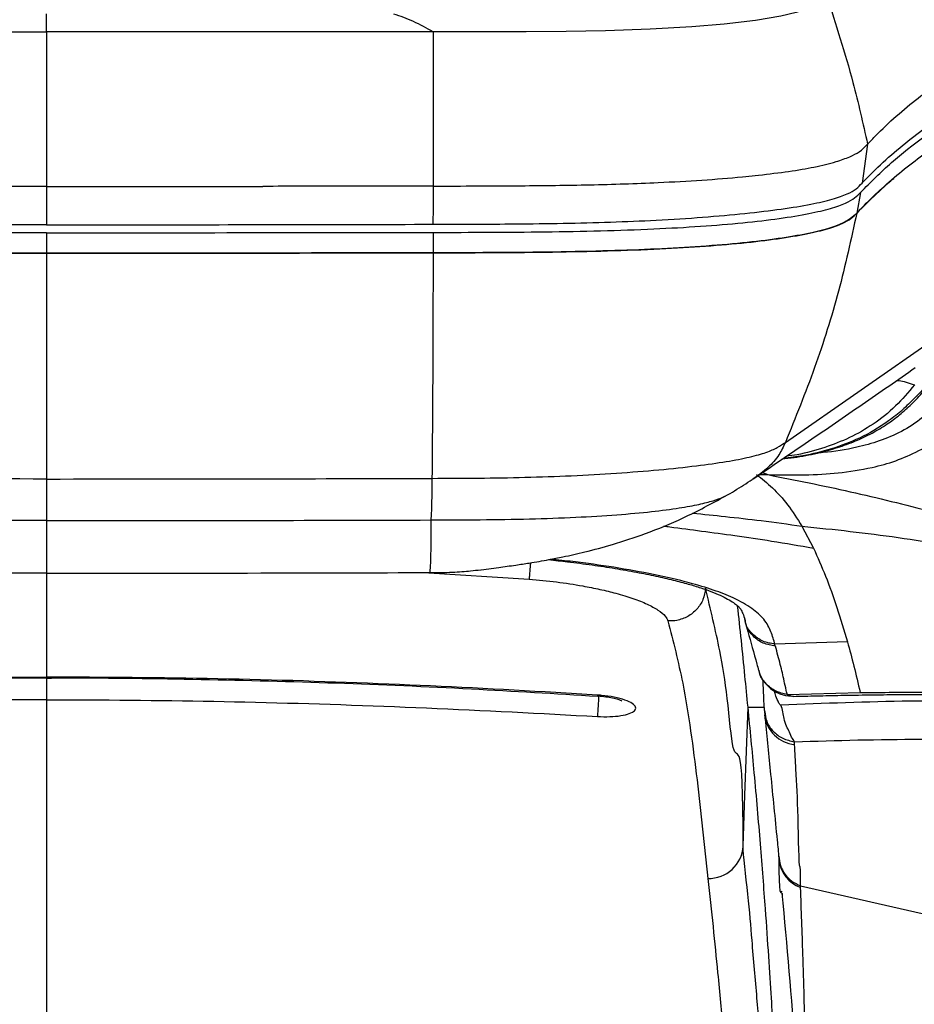
# Model space of a CAD drawing. Units: millimetres. Extents: x 0 to 297, y 0 to 210.
# Drawn here: x 43 to 49, y 56 to 63 of the extents above; entities that cross this region are included whole.
import ezdxf

# ---------------------------------------------------------------- set-up
doc = ezdxf.new("R2010")
doc.units = ezdxf.units.MM
doc.linetypes.add('SLD-Solid', pattern=[0])

msp = doc.modelspace()

# ---------------------------------------------------------------- linework, layer by layer
at = {"color": 7, "linetype": 'SLD-Solid', "lineweight": 25}
for p, q in [((48.99508, 61.91831), (48.95468, 61.63693)), ((48.99033, 61.91316), (48.99508, 61.91831)), ((48.097, 61.68336), (48.21208, 61.69509)), ((43.0963, 61.61372), (42.9025, 61.61373)), ((43.0963, 61.61372), (43.2901, 61.61373)), ((43.0963, 61.61372), (43.0963, 61.33888)), ((48.94454, 61.57188), (48.91718, 61.42315)), ((43.0963, 61.2817), (43.0963, 61.13502)), ((45.87229, 61.28403), (45.87265, 61.13753)), ((48.40417, 59.77596), (49.51018, 60.54423)), ((48.27416, 59.54404), (48.27817, 59.54395)), ((48.52272, 59.17437), (48.606, 59.01662)), ((48.606, 59.01662), (48.60625, 59.01609)), ((48.1119, 58.50618), (48.11509, 58.49292)), ((48.11506, 58.49523), (48.11263, 58.50634)), ((48.85022, 58.34209), (48.32881, 58.3264)), ((43.0963, 58.07729), (43.0963, 57.92709)), ((48.4167, 57.96517), (48.94117, 57.97801)), ((48.94131, 57.97801), (48.94117, 57.97801)), ((48.94357, 57.97805), (48.94131, 57.97801)), ((48.13579, 57.87346), (48.13572, 57.87414)), ((48.25208, 57.85496), (48.25533, 57.84003)), ((48.25324, 57.8396), (48.25534, 57.81753)), ((48.47038, 57.60452), (48.4691, 57.62537)), ((48.51275, 56.59041), (49.58914, 56.34604)), ((48.51318, 56.57879), (48.51275, 56.59038))]:
    msp.add_line(p, q, dxfattribs=at)
at = {"color": 8, "linetype": 'SLD-Solid', "lineweight": 25}
for p, q in [((48.23874, 59.55883), (48.27416, 59.54404)), ((48.2402, 59.55982), (48.27817, 59.54395)), ((48.2188, 59.54532), (48.27416, 59.54404)), ((45.80429, 58.84065), (46.5631, 58.79296)), ((43.0963, 58.09028), (43.0963, 58.08404)), ((48.13579, 57.87346), (48.2506, 57.8727))]:
    msp.add_line(p, q, dxfattribs=at)
at = {"color": 7, "linetype": 'SLD-Solid', "lineweight": 25, "flags": 128}
for points in [[(48.70072, 62.98625), (48.70072, 62.98625), (48.66757, 62.95326), (48.62374, 62.92082), (48.56496, 62.89185), (48.482, 62.86389), (48.37062, 62.8374), (48.1898, 62.80721), (47.96408, 62.78055), (47.73095, 62.76072), (47.43245, 62.74325), (47.11226, 62.73183), (46.82893, 62.72673), (46.54095, 62.72475), (46.25182, 62.7245), (45.87347, 62.72454)], [(45.87347, 61.61686), (45.8727, 61.4634), (45.8721, 61.34233)], [(48.10083, 56.87538), (48.11367, 57.24283), (48.13572, 57.87414)]]:
    msp.add_lwpolyline(points, dxfattribs=at)
at = {"color": 8, "linetype": 'SLD-Solid', "lineweight": 25, "flags": 128}
for points in [[(47.05352, 57.96064), (47.05328, 57.95525), (47.05329, 57.95508)], [(48.4597, 57.95285), (48.45474, 57.9514), (48.44659, 57.9523), (48.4167, 57.96517), (48.4167, 57.96517), (48.4167, 57.96517)]]:
    msp.add_lwpolyline(points, dxfattribs=at)
at = {"color": 7, "linetype": 'SLD-Solid', "lineweight": 25}
for centre, radius, start, end in [((48.45396, 58.20429), 0.25139, 194.34833, 267.919453), ((73.28728, 56.44194), 26.26852, 176.693018, 177.022139), ((47.85319, 56.89135), 0.24816, 268.630392, 356.309308), ((-2.05693, 51.66677), 50.67295, 2.966586, 5.515569)]:
    msp.add_arc(centre, radius, start, end, dxfattribs=at)
at = {"color": 8, "linetype": 'SLD-Solid', "lineweight": 25}
for centre, radius, start, end in [((48.49581, 57.84533), 0.24214, 186.567418, 263.971766), ((48.59554, 56.80237), 0.23827, 185.838718, 249.777938)]:
    msp.add_arc(centre, radius, start, end, dxfattribs=at)
at = {"color": 7, "linetype": 'SLD-Solid', "lineweight": 25}
for points, knots in [([(48.70072, 62.98625), (48.76703, 62.77898), (48.87968, 62.42692), (48.96145, 62.06653), (48.99508, 61.91831)], [0, 0, 0, 0, 0.5887235, 1, 1, 1, 1]), ([(43.0963, 62.72426), (43.0963, 62.74564), (43.0963, 62.7884), (43.0963, 62.83109), (43.0963, 62.84875), (43.0963, 62.85455)], [0, 0, 0, 0, 0.4017015, 0.8034224, 1, 1, 1, 1]), ([(45.87347, 62.72455), (45.82646, 62.75082), (45.73248, 62.80333), (45.638, 62.83612), (45.59078, 62.85251)], [0, 0, 0, 0, 0.50018825, 1, 1, 1, 1]), ([(40.31913, 62.72455), (40.78195, 62.72424), (41.70762, 62.72363), (42.6334, 62.72405), (43.0963, 62.72426)], [0, 0, 0, 0, 0.4999845, 1, 1, 1, 1]), ([(45.87347, 62.72455), (45.41065, 62.72424), (44.48498, 62.72363), (43.5592, 62.72405), (43.0963, 62.72426)], [0, 0, 0, 0, 0.4999845, 1, 1, 1, 1]), ([(43.0963, 62.72426), (43.0963, 62.62425), (43.0963, 62.38908), (43.0963, 62.01891), (43.0963, 61.74798), (43.0963, 61.61372)], [0, 0, 0, 0, 0.2718167, 0.6391396, 1, 1, 1, 1]), ([(45.87347, 62.72454), (45.87347, 62.50619), (45.87347, 62.13869), (45.87347, 61.7675), (45.87347, 61.61686)], [0, 0, 0, 0, 0.5941553, 1, 1, 1, 1]), ([(48.95468, 61.63693), (48.97947, 61.66305), (49.05384, 61.7414), (49.18534, 61.86018), (49.34715, 61.99085), (49.5185, 62.11574), (49.69692, 62.23459), (49.84255, 62.32693), (49.95071, 62.39463), (50.01322, 62.43223), (50.07566, 62.45573), (50.13566, 62.46081), (50.22641, 62.44309), (50.33652, 62.40619), (50.465, 62.35178), (50.64483, 62.26583), (50.93222, 62.11228), (51.32559, 61.88465), (51.62281, 61.70171), (51.77157, 61.61016)], [0, 0, 0, 0, 0.055739, 0.1672182, 0.2786967, 0.390175, 0.5146082, 0.6390416, 0.6920133, 0.7449873, 0.7713068, 0.7977681, 0.8155472, 0.8339409, 0.8501211, 0.8663272, 0.8995544, 0.9497297, 1, 1, 1, 1]), ([(48.99508, 61.91831), (49.01943, 61.94384), (49.14123, 62.07153), (49.37839, 62.27318), (49.59306, 62.42172), (49.70113, 62.4965)], [0, 0, 0, 0, 0.1104282, 0.5521607, 1, 1, 1, 1]), ([(48.94454, 61.57188), (49.01767, 61.64512), (49.16395, 61.7916), (49.42251, 61.99277), (49.65731, 62.151), (49.85401, 62.27825), (49.95368, 62.33672), (50.00351, 62.36595)], [0, 0, 0, 0, 0.2187364, 0.437527, 0.7187466, 0.859372, 1, 1, 1, 1]), ([(49.96847, 62.21593), (49.96843, 62.21591), (49.8858, 62.17459), (49.73326, 62.08026), (49.48609, 61.90566), (49.20008, 61.70126), (49.01148, 61.51586), (48.91718, 61.42315)], [0, 0, 0, 0, 0.0001002, 0.219236, 0.4383801, 0.7191541, 1, 1, 1, 1]), ([(48.7688, 61.79225), (48.80363, 61.80386), (48.87367, 61.8272), (48.94533, 61.86776), (48.97391, 61.89659), (48.99033, 61.91316)], [0, 0, 0, 0, 0.2961032, 0.5955592, 1, 1, 1, 1]), ([(48.21208, 61.69509), (48.28601, 61.70392), (48.43552, 61.72179), (48.62591, 61.7545), (48.71917, 61.77914), (48.7688, 61.79225)], [0, 0, 0, 0, 0.313953, 0.6348507, 1, 1, 1, 1]), ([(47.48966, 61.64233), (47.5964, 61.64771), (47.81245, 61.65859), (48.0014, 61.67504), (48.097, 61.68336)], [0, 0, 0, 0, 0.494079, 1, 1, 1, 1]), ([(42.9025, 61.61373), (42.69238, 61.61379), (42.23941, 61.61392), (41.78647, 61.6145), (41.54363, 61.61481)], [0, 0, 0, 0, 0.4638775, 1, 1, 1, 1]), ([(43.2901, 61.61373), (43.50022, 61.61379), (43.95319, 61.61392), (44.40613, 61.6145), (44.64897, 61.61481)], [0, 0, 0, 0, 0.46387636, 1, 1, 1, 1]), ([(45.87347, 61.61686), (45.66338, 61.61653), (45.25522, 61.61588), (44.84704, 61.61516), (44.64897, 61.61481)], [0, 0, 0, 0, 0.5147363, 1, 1, 1, 1]), ([(45.8721, 61.34233), (46.06931, 61.34288), (46.38166, 61.34377), (46.80788, 61.34918), (47.14802, 61.35769), (47.48735, 61.37166), (47.81472, 61.39243), (48.12, 61.4194), (48.38195, 61.45118), (48.5931, 61.48588), (48.74811, 61.52234), (48.85321, 61.55941), (48.91646, 61.59753), (48.94194, 61.62379), (48.95468, 61.63693)], [0, 0, 0, 0, 0.1305016, 0.2066914, 0.2829646, 0.3588805, 0.4408027, 0.522677, 0.6047587, 0.6868616, 0.7664265, 0.846081, 0.9229967, 1, 1, 1, 1]), ([(45.87347, 61.61686), (46.08364, 61.61732), (46.37689, 61.61797), (46.75236, 61.62147), (47.00083, 61.62586), (47.24869, 61.6323), (47.40912, 61.63898), (47.48966, 61.64233)], [0, 0, 0, 0, 0.3845044, 0.5364985, 0.6889915, 0.843854, 1, 1, 1, 1]), ([(48.91718, 61.42315), (48.98981, 61.49818), (49.07596, 61.58717), (49.16829, 61.66005), (49.18278, 61.67149)], [0, 0, 0, 0, 0.843117, 1, 1, 1, 1]), ([(45.87229, 61.28403), (46.00674, 61.2843), (46.27615, 61.28483), (46.67908, 61.28796), (47.07746, 61.29509), (47.4545, 61.30789), (47.79905, 61.32724), (48.10504, 61.35217), (48.36771, 61.38338), (48.5795, 61.41887), (48.73544, 61.45617), (48.84151, 61.49375), (48.90576, 61.53215), (48.93161, 61.55863), (48.94454, 61.57188)], [0, 0, 0, 0, 0.0892999, 0.178941, 0.2679919, 0.3564834, 0.4386299, 0.5207236, 0.6030479, 0.6853962, 0.7650514, 0.8447905, 0.9223505, 1, 1, 1, 1]), ([(48.91717, 61.42315), (48.90366, 61.40977), (48.87663, 61.38301), (48.81, 61.34459), (48.70434, 61.30673), (48.54462, 61.26954), (48.33145, 61.23428), (48.06681, 61.20404), (47.76532, 61.17974), (47.43714, 61.16187), (47.07829, 61.14917), (46.6909, 61.14177), (46.28236, 61.13838), (46.00923, 61.13782), (45.87265, 61.13753)], [0, 0, 0, 0, 0.079302, 0.1586204, 0.2375685, 0.3196749, 0.4017215, 0.4840156, 0.5663343, 0.6459734, 0.7256838, 0.8169069, 0.9084503, 1, 1, 1, 1]), ([(45.87265, 61.13753), (46.00719, 61.13783), (46.27678, 61.13842), (46.67989, 61.14178), (47.07818, 61.14922), (47.45351, 61.16231), (47.79487, 61.18184), (48.09666, 61.20676), (48.35518, 61.23796), (48.56276, 61.27319), (48.71466, 61.31005), (48.81687, 61.34705), (48.8792, 61.38458), (48.90451, 61.41029), (48.91717, 61.42315)], [0, 0, 0, 0, 0.0901866, 0.1807286, 0.2706736, 0.360042, 0.4421918, 0.5242854, 0.606629, 0.6889946, 0.768473, 0.8480381, 0.9239805, 1, 1, 1, 1]), ([(48.91718, 61.42315), (48.87614, 61.2356), (48.79406, 60.86047), (48.62087, 60.31009), (48.4764, 59.954), (48.40417, 59.77596)], [0, 0, 0, 0, 0.3333078, 0.6666612, 1, 1, 1, 1]), ([(43.0963, 61.33888), (42.88408, 61.33891), (41.95877, 61.33903), (41.03353, 61.34089), (40.32051, 61.34233)], [0, 0, 0, 0, 0.2293527, 1, 1, 1, 1]), ([(43.0963, 61.33888), (43.30852, 61.33891), (44.23384, 61.33903), (45.15907, 61.34089), (45.87209, 61.34233)], [0, 0, 0, 0, 0.2293528, 1, 1, 1, 1]), ([(43.0963, 61.2817), (42.63641, 61.2818), (41.71104, 61.28199), (40.78574, 61.28335), (40.32031, 61.28403)], [0, 0, 0, 0, 0.49698653, 1, 1, 1, 1]), ([(43.0963, 61.2817), (43.5562, 61.2818), (44.48156, 61.28199), (45.40686, 61.28335), (45.87229, 61.28403)], [0, 0, 0, 0, 0.4969868, 1, 1, 1, 1]), ([(40.31995, 61.13753), (40.78542, 61.1368), (41.71083, 61.13534), (42.63632, 61.13512), (43.0963, 61.13502)], [0, 0, 0, 0, 0.50298575, 1, 1, 1, 1]), ([(43.0963, 61.13502), (42.63635, 61.13512), (41.71086, 61.13534), (40.78545, 61.1368), (40.31995, 61.13753)], [0, 0, 0, 0, 0.4969847, 1, 1, 1, 1]), ([(45.87265, 61.13753), (45.40718, 61.1368), (44.48177, 61.13534), (43.55628, 61.13512), (43.0963, 61.13502)], [0, 0, 0, 0, 0.5029863, 1, 1, 1, 1]), ([(43.0963, 61.13502), (43.55626, 61.13512), (44.48175, 61.13534), (45.40716, 61.1368), (45.87265, 61.13753)], [0, 0, 0, 0, 0.4969842, 1, 1, 1, 1]), ([(43.0963, 61.13502), (43.0963, 60.86012), (43.0963, 60.31046), (43.0963, 59.77857), (43.0963, 59.5127)], [0, 0, 0, 0, 0.5001263, 1, 1, 1, 1]), ([(45.87265, 61.13753), (45.87228, 60.86296), (45.87155, 60.31373), (45.86698, 59.7829), (45.86469, 59.51745)], [0, 0, 0, 0, 0.499928, 1, 1, 1, 1]), ([(48.17276, 59.51411), (48.30653, 59.60456), (48.57558, 59.78648), (48.95652, 60.04835), (49.21057, 60.22485), (49.33761, 60.31311)], [0, 0, 0, 0, 0.33082888, 0.66539035, 1, 1, 1, 1]), ([(48.37925, 59.65665), (48.40838, 59.6598), (48.49328, 59.66897), (48.6266, 59.69572), (48.77402, 59.73495), (48.90542, 59.78278), (49.02489, 59.83923), (49.1306, 59.90265), (49.22515, 59.97167), (49.31303, 60.05006), (49.38339, 60.1252), (49.42322, 60.17598), (49.43734, 60.19398)], [0, 0, 0, 0, 0.07959972, 0.23207391, 0.36307687, 0.48085183, 0.58938738, 0.69122804, 0.77664979, 0.86272574, 0.95133838, 1, 1, 1, 1]), ([(49.33202, 60.18909), (49.28759, 60.13633), (49.19427, 60.02553), (49.03566, 59.90244), (48.86516, 59.80523), (48.68198, 59.73428), (48.53, 59.69243), (48.43651, 59.67905), (48.41059, 59.67534)], [0, 0, 0, 0, 0.16612912, 0.34893693, 0.5324538, 0.71572413, 0.92118297, 1, 1, 1, 1]), ([(48.27817, 59.54395), (48.27817, 59.54395), (48.31557, 59.54395), (48.55515, 59.53942), (48.7779, 59.55282), (49.00436, 59.58651), (49.19729, 59.63973), (49.36159, 59.71278), (49.51263, 59.79895), (49.61227, 59.92288), (49.71943, 59.96303), (49.71943, 60.03033), (49.71943, 60.03033)], [0, 0, 0, 0, 0.0000023, 0.1738696, 0.339315, 0.5046802, 0.6192666, 0.7339547, 0.8481351, 0.9241104, 0.9999993, 1, 1, 1, 1]), ([(45.86469, 59.51745), (45.97628, 59.51782), (46.19952, 59.51856), (46.53468, 59.52397), (46.86762, 59.53551), (47.1921, 59.55363), (47.49766, 59.57782), (47.76673, 59.60652), (47.9889, 59.63808), (48.15828, 59.67106), (48.27679, 59.70508), (48.35291, 59.74016), (48.38638, 59.76353), (48.40417, 59.77596)], [0, 0, 0, 0, 0.0879573, 0.1759688, 0.2647543, 0.3537308, 0.4418922, 0.5287885, 0.6105322, 0.6947022, 0.7851232, 0.8857796, 1, 1, 1, 1]), ([(43.0963, 59.5127), (42.57946, 59.513), (41.65654, 59.51354), (40.73388, 59.51626), (40.32791, 59.51745)], [0, 0, 0, 0, 0.5599966, 1, 1, 1, 1]), ([(43.0963, 59.5127), (43.61314, 59.513), (44.53607, 59.51354), (45.45872, 59.51626), (45.86469, 59.51745)], [0, 0, 0, 0, 0.5599969, 1, 1, 1, 1]), ([(43.0963, 59.5127), (43.0963, 59.4803), (43.0963, 59.4131), (43.0963, 59.32671), (43.0963, 59.26119), (43.0963, 59.22994), (43.0963, 59.21369)], [0, 0, 0, 0, 0.2203414, 0.4569447, 0.7176484, 1, 1, 1, 1]), ([(45.86469, 59.51745), (45.86443, 59.4849), (45.86389, 59.41761), (45.86217, 59.33107), (45.85966, 59.26556), (45.85772, 59.23448), (45.8567, 59.21836)], [0, 0, 0, 0, 0.2224453, 0.4599193, 0.7197857, 1, 1, 1, 1]), ([(47.97212, 59.39001), (47.99506, 59.40302), (48.04304, 59.43024), (48.10702, 59.47064), (48.14586, 59.49628), (48.16652, 59.50992)], [0, 0, 0, 0, 0.3001915, 0.6278252, 1, 1, 1, 1]), ([(48.19558, 59.54586), (48.23434, 59.51473), (48.31186, 59.45246), (48.42181, 59.33403), (48.48909, 59.22759), (48.52272, 59.17437)], [0, 0, 0, 0, 0.3333381, 0.666669, 1, 1, 1, 1]), ([(48.27817, 59.54395), (48.4758, 59.50501), (48.87105, 59.42713), (49.26347, 59.32789), (49.45967, 59.27827)], [0, 0, 0, 0, 0.5000164, 1, 1, 1, 1]), ([(46.20149, 58.85874), (46.24875, 58.86483), (46.33542, 58.87602), (46.45793, 58.89301), (46.55518, 58.90778), (46.63531, 58.92106), (46.71556, 58.93546), (46.82484, 58.95694), (46.97686, 58.99113), (47.17523, 59.04445), (47.41247, 59.12319), (47.68589, 59.23444), (47.87224, 59.33573), (47.97179, 59.38985)], [0, 0, 0, 0, 0.0800231, 0.1467687, 0.1994272, 0.2375999, 0.2763635, 0.3313355, 0.4187091, 0.5293611, 0.6631788, 0.8200641, 1, 1, 1, 1]), ([(43.0963, 59.21369), (42.58095, 59.21399), (41.66069, 59.21452), (40.7407, 59.21719), (40.3359, 59.21836)], [0, 0, 0, 0, 0.5599974, 1, 1, 1, 1]), ([(43.0963, 59.21369), (43.61165, 59.21399), (44.53191, 59.21452), (45.45191, 59.21719), (45.8567, 59.21836)], [0, 0, 0, 0, 0.5599974, 1, 1, 1, 1]), ([(43.0963, 59.21369), (43.0963, 59.16113), (43.0963, 59.05278), (43.0963, 58.92478), (43.0963, 58.86623), (43.0963, 58.83606)], [0, 0, 0, 0, 0.3134532, 0.6462261, 1, 1, 1, 1]), ([(45.8567, 59.21836), (45.85671, 59.17858), (45.85671, 59.09721), (45.85595, 58.99534), (45.85393, 58.90581), (45.85081, 58.86278), (45.84922, 58.84076)], [0, 0, 0, 0, 0.233352, 0.4773577, 0.7326459, 1, 1, 1, 1]), ([(48.52272, 59.17437), (48.75368, 59.15004), (49.2157, 59.10138), (49.90118, 58.97544), (50.5803, 58.81894), (51.26167, 58.62511), (51.94323, 58.39355), (52.62508, 58.12747), (53.06857, 57.9225), (53.29042, 57.81997)], [0, 0, 0, 0, 0.1399735, 0.28001, 0.4200203, 0.5599912, 0.7066115, 0.8532366, 1, 1, 1, 1]), ([(48.60625, 59.01609), (48.63568, 58.9503), (48.69457, 58.81865), (48.7751, 58.59434), (48.82519, 58.42614), (48.85021, 58.34209)], [0, 0, 0, 0, 0.3332815, 0.6668544, 1, 1, 1, 1]), ([(46.70291, 58.93335), (46.74824, 58.92854), (46.85367, 58.91735), (47.01395, 58.8962), (47.1801, 58.87104), (47.33371, 58.84412), (47.47337, 58.81611), (47.59771, 58.78757), (47.70599, 58.75909), (47.79638, 58.73159), (47.87308, 58.70412), (47.93797, 58.67674), (47.99165, 58.64964), (48.03287, 58.62425), (48.06105, 58.60269), (48.07611, 58.58712), (48.07963, 58.58277), (48.08648, 58.57146), (48.09793, 58.54854), (48.10672, 58.52681), (48.11355, 58.50165), (48.11527, 58.49528)], [0, 0, 0, 0, 0.0476864, 0.1109093, 0.1718267, 0.2304394, 0.2864938, 0.3399832, 0.3910769, 0.4396085, 0.485531, 0.5341832, 0.5840397, 0.6352977, 0.6880444, 0.7424142, 0.7843661, 0.8289286, 0.8725685, 0.9677111, 1, 1, 1, 1]), ([(45.84922, 58.84076), (45.8763, 58.84081), (45.93129, 58.8409), (46.03398, 58.84415), (46.13423, 58.85117), (46.18895, 58.8582), (46.21048, 58.86097)], [0, 0, 0, 0, 0.1934155, 0.3927757, 0.7610527, 1, 1, 1, 1]), ([(43.0963, 58.83606), (42.5834, 58.83636), (41.66563, 58.8369), (40.74813, 58.83958), (40.34338, 58.84076)], [0, 0, 0, 0, 0.55885381, 1, 1, 1, 1]), ([(43.0963, 58.83606), (43.6092, 58.83636), (44.52697, 58.8369), (45.44447, 58.83958), (45.84922, 58.84076)], [0, 0, 0, 0, 0.55885381, 1, 1, 1, 1]), ([(46.5631, 58.79296), (46.62908, 58.78693), (46.76105, 58.77486), (46.93195, 58.74848), (47.07329, 58.7204), (47.19622, 58.69041), (47.31193, 58.655), (47.41483, 58.61424), (47.49276, 58.57141), (47.54247, 58.53065), (47.55514, 58.50491), (47.56072, 58.49357)], [0, 0, 0, 0, 0.1312387, 0.2624998, 0.3555113, 0.4485291, 0.5625009, 0.6764798, 0.792538, 0.9085943, 1, 1, 1, 1]), ([(47.83016, 58.72745), (47.82594, 58.70029), (47.81752, 58.64597), (47.7707, 58.57484), (47.70456, 58.52174), (47.63276, 58.49602), (47.58365, 58.49234), (47.56286, 58.49345), (47.56072, 58.49357)], [0, 0, 0, 0, 0.2106479, 0.4212964, 0.6319454, 0.8425983, 0.9837764, 1, 1, 1, 1]), ([(48.10083, 56.87538), (48.10083, 56.87538), (48.10083, 57.72725), (48.03975, 57.3275), (47.98941, 57.96246), (47.92939, 58.31691), (47.86663, 58.57702), (47.83019, 58.72806)], [0, 0, 0, 0, 0.0000001, 0.3710685, 0.5568702, 0.7426679, 1, 1, 1, 1]), ([(48.13572, 57.87414), (48.12821, 57.94905), (48.11224, 58.10832), (48.08847, 58.35146), (48.07018, 58.51872), (48.06113, 58.60145)], [0, 0, 0, 0, 0.30980414, 0.6586269, 1, 1, 1, 1]), ([(47.56072, 58.49357), (47.59823, 58.34653), (47.66293, 58.09295), (47.72496, 57.70428), (47.78558, 57.23388), (47.82258, 56.87959), (47.84726, 56.64326)], [0, 0, 0, 0, 0.2563225, 0.4420653, 0.6278359, 1, 1, 1, 1]), ([(48.11455, 58.4847), (48.12094, 58.46236), (48.14899, 58.36433), (48.18179, 58.24875), (48.20724, 58.15321), (48.21126, 58.13811)], [0, 0, 0, 0, 0.1989838, 0.8734039, 1, 1, 1, 1]), ([(48.33228, 58.31256), (48.33027, 58.31039), (48.32827, 58.30822), (48.32827, 58.32637), (48.32827, 58.32637)], [0, 0, 0, 0, 0.9999863, 1, 1, 1, 1]), ([(48.4167, 57.96517), (48.4167, 57.96517), (48.4167, 57.9698), (48.39987, 58.03771), (48.38435, 58.11563), (48.35598, 58.22719), (48.33851, 58.29018), (48.33231, 58.31256)], [0, 0, 0, 0, 0.0000045, 0.0793749, 0.4401546, 0.8011578, 1, 1, 1, 1]), ([(48.8503, 58.34179), (48.86579, 58.28531), (48.89678, 58.17237), (48.92637, 58.04279), (48.94117, 57.97801)], [0, 0, 0, 0, 0.4999997, 1, 1, 1, 1]), ([(39.13908, 57.96064), (39.23889, 57.96673), (39.73798, 57.99719), (40.64675, 58.04337), (41.86623, 58.08298), (42.68622, 58.08784), (43.0963, 58.09028)], [0, 0, 0, 0, 0.0757584, 0.3788019, 0.6893342, 1, 1, 1, 1]), ([(39.13949, 57.95227), (39.21552, 57.95714), (39.59706, 57.9816), (40.26948, 58.01913), (41.1716, 58.05538), (42.09211, 58.07693), (42.73858, 58.08633), (43.07948, 58.08374), (43.09628, 58.08361)], [0, 0, 0, 0, 0.0577171, 0.2896673, 0.5102263, 0.7417126, 0.987269, 1, 1, 1, 1]), ([(47.05352, 57.96064), (46.95371, 57.96673), (46.45462, 57.99719), (45.54585, 58.04337), (44.32637, 58.08298), (43.50638, 58.08784), (43.0963, 58.09028)], [0, 0, 0, 0, 0.0757584, 0.3788019, 0.6893345, 1, 1, 1, 1]), ([(43.09632, 58.08311), (43.14328, 58.08339), (43.51322, 58.08561), (44.20676, 58.07535), (45.1771, 58.05052), (46.12623, 58.00938), (46.75142, 57.97106), (47.05315, 57.95257)], [0, 0, 0, 0, 0.03557738, 0.2802863, 0.5254491, 0.77096928, 1, 1, 1, 1]), ([(48.24121, 58.07075), (48.24229, 58.04439), (48.24418, 57.99855), (48.24696, 57.92989), (48.24905, 57.89419), (48.2507, 57.8702), (48.25167, 57.85955), (48.25208, 57.85496)], [0, 0, 0, 0, 0.2682647, 0.4664201, 0.660742, 0.8540045, 1, 1, 1, 1]), ([(43.0963, 57.92709), (42.9963, 57.92694), (42.49628, 57.92621), (41.58633, 57.91278), (40.36679, 57.87292), (39.54789, 57.82871), (39.13837, 57.8066)], [0, 0, 0, 0, 0.0757523, 0.3787736, 0.6893383, 1, 1, 1, 1]), ([(43.0963, 57.92709), (43.0963, 57.77649), (43.0963, 57.46975), (43.0963, 56.98927), (43.0963, 56.50081), (43.0963, 56.03543), (43.0963, 55.60741), (43.0963, 55.22583), (43.0963, 54.88608), (43.0963, 54.61684), (43.0963, 54.40764), (43.0963, 54.24543), (43.0963, 54.10766), (43.0963, 54.02939), (43.0963, 53.98953)], [0, 0, 0, 0, 0.0850601, 0.1732475, 0.2640042, 0.3567812, 0.4416701, 0.527679, 0.614852, 0.703492, 0.7745438, 0.847277, 0.9222176, 1, 1, 1, 1]), ([(43.0963, 57.92709), (43.1963, 57.92694), (43.69632, 57.92621), (44.60627, 57.91278), (45.82581, 57.87292), (46.64471, 57.82871), (47.05423, 57.8066)], [0, 0, 0, 0, 0.0757524, 0.3787738, 0.6893386, 1, 1, 1, 1]), ([(47.05333, 57.95491), (47.05519, 57.95485), (47.07538, 57.95418), (47.11411, 57.94944), (47.16341, 57.94126), (47.20165, 57.93107), (47.22263, 57.9237), (47.2313, 57.91861), (47.22952, 57.91989), (47.22934, 57.92002)], [0, 0, 0, 0, 0.02191, 0.2387195, 0.4541561, 0.6644774, 0.8381543, 0.9834878, 1, 1, 1, 1]), ([(47.05423, 57.8066), (47.0843, 57.80569), (47.14442, 57.80387), (47.225, 57.81184), (47.2873, 57.8268), (47.32488, 57.84807), (47.33292, 57.87353), (47.30903, 57.90059), (47.25475, 57.92607), (47.1766, 57.94657), (47.10476, 57.95699), (47.06343, 57.95994), (47.05352, 57.96064)], [0, 0, 0, 0, 0.1030449, 0.2060201, 0.3093864, 0.4148669, 0.5232567, 0.6342015, 0.7462558, 0.8573623, 0.9658221, 1, 1, 1, 1]), ([(48.37087, 57.88836), (48.37033, 57.8884), (48.36924, 57.88849), (48.36724, 57.88974), (48.36288, 57.89441), (48.3515, 57.91593), (48.33699, 57.94774), (48.32834, 57.97704), (48.32486, 57.9888)], [0, 0, 0, 0, 0.0165877, 0.0330691, 0.064526, 0.1874932, 0.6737811, 1, 1, 1, 1]), ([(48.45986, 57.95129), (48.51625, 57.95265), (48.63068, 57.95543), (48.78762, 57.95866), (48.92171, 57.96105), (49.03199, 57.9627), (49.23801, 57.96521), (49.4591, 57.96611), (49.69493, 57.9642), (49.84696, 57.9619), (49.99782, 57.95842), (50.13509, 57.95413), (50.28429, 57.94841), (50.45904, 57.94018), (50.67262, 57.9275), (50.89384, 57.91144), (51.06659, 57.89668), (51.18693, 57.8854), (51.25511, 57.87875), (51.31615, 57.87257), (51.37367, 57.86658), (51.43883, 57.8596), (51.53004, 57.84949), (51.65705, 57.83473), (51.82066, 57.81454), (52.01285, 57.78937), (52.14787, 57.77034), (52.21968, 57.76022)], [0, 0, 0, 0, 0.0431588, 0.0875768, 0.1202382, 0.1460201, 0.1723403, 0.2788268, 0.3169211, 0.3556748, 0.3974076, 0.4350006, 0.4635038, 0.5150173, 0.5733601, 0.633695, 0.692554, 0.7129983, 0.7315176, 0.7481407, 0.7628928, 0.7786566, 0.8016391, 0.837973, 0.8837695, 0.9381823, 1, 1, 1, 1]), ([(48.94357, 57.97805), (49.10163, 57.9802), (49.41011, 57.98438), (49.86091, 57.97896), (50.29173, 57.96359), (50.75012, 57.93563), (51.23022, 57.89303), (51.72281, 57.83658), (52.03102, 57.79356), (52.17996, 57.77277)], [0, 0, 0, 0, 0.1411961, 0.2755628, 0.4054935, 0.5321764, 0.6962512, 0.8532168, 1, 1, 1, 1]), ([(48.31893, 55.55362), (48.31414, 55.62763), (48.30433, 55.77934), (48.28538, 56.07867), (48.25997, 56.44542), (48.22616, 56.88574), (48.18451, 57.37545), (48.15131, 57.71485), (48.13579, 57.87346)], [0, 0, 0, 0, 0.1466956, 0.3007048, 0.4547084, 0.6442818, 0.8337706, 1, 1, 1, 1]), ([(52.08902, 57.76868), (51.78048, 57.8008), (51.16922, 57.86443), (50.23785, 57.91156), (49.30869, 57.92522), (48.68177, 57.90058), (48.37087, 57.88835)], [0, 0, 0, 0, 0.256873, 0.5088842, 0.7564477, 1, 1, 1, 1]), ([(48.46911, 57.62537), (48.46911, 57.62537), (48.46911, 57.62871), (48.45004, 57.65344), (48.43335, 57.69779), (48.39027, 57.77641), (48.38776, 57.85616), (48.37087, 57.88835), (48.37087, 57.88835)], [0, 0, 0, 0, 0.0000142, 0.1627619, 0.4024545, 0.7430388, 0.9999924, 1, 1, 1, 1]), ([(48.25525, 57.81626), (48.25625, 57.80662), (48.27059, 57.66812), (48.30046, 57.36898), (48.33351, 57.03314), (48.35321, 56.83241), (48.35741, 56.78957)], [0, 0, 0, 0, 0.0291412, 0.4187246, 0.875949, 1, 1, 1, 1]), ([(48.4691, 57.62537), (48.77255, 57.63461), (49.37929, 57.65307), (50.27029, 57.623), (51.14879, 57.56278), (51.71683, 57.49604), (52.00086, 57.46267)], [0, 0, 0, 0, 0.2500744, 0.5000161, 0.7499955, 1, 1, 1, 1]), ([(48.51276, 56.59041), (48.51276, 56.59041), (48.51276, 56.7558), (48.50328, 56.6547), (48.49634, 57.13293), (48.48393, 57.36801), (48.47377, 57.54534), (48.47038, 57.60452)], [0, 0, 0, 0, 0.0000002, 0.1370162, 0.4822582, 0.8272204, 1, 1, 1, 1]), ([(48.31283, 54.36888), (48.31282, 54.36895), (48.31096, 54.39759), (48.3052, 54.47484), (48.29398, 54.61933), (48.27731, 54.82681), (48.25664, 55.08581), (48.23115, 55.40745), (48.20168, 55.77537), (48.16657, 56.16818), (48.14029, 56.50221), (48.10083, 56.81615), (48.10083, 56.87538), (48.10083, 56.87538)], [0, 0, 0, 0, 0.0001991, 0.0747904, 0.1981926, 0.3216059, 0.4449816, 0.5683414, 0.6917369, 0.8151167, 0.9075574, 0.9999996, 1, 1, 1, 1]), ([(48.35645, 56.80439), (48.35917, 56.78133), (48.36462, 56.73522), (48.39862, 56.67308), (48.44787, 56.62125), (48.49113, 56.60069), (48.51276, 56.5904)], [0, 0, 0, 0, 0.25000191, 0.50000001, 0.75000353, 1, 1, 1, 1]), ([(48.35762, 56.79251), (48.35762, 56.79251), (48.35762, 56.50866), (48.36878, 56.5308), (48.37995, 56.55293)], [0, 0, 0, 0, 0.000001, 1, 1, 1, 1]), ([(47.84726, 56.64326), (47.85979, 56.52729), (47.88485, 56.29535), (47.92186, 55.9248), (47.95805, 55.54322), (47.99158, 55.17032), (48.0195, 54.84851), (48.04202, 54.58827), (48.05969, 54.38016), (48.07176, 54.23209), (48.07738, 54.15317), (48.07961, 54.12197)], [0, 0, 0, 0, 0.0917487, 0.1834955, 0.3062068, 0.4289336, 0.5516248, 0.6743276, 0.7970675, 0.9197965, 1, 1, 1, 1]), ([(48.38014, 56.53614), (48.38049, 56.53254), (48.381, 56.52722), (48.38146, 56.52211), (48.3816, 56.52047)], [0, 0, 0, 0, 0.67853975, 1, 1, 1, 1]), ([(48.60413, 54.14159), (48.6009, 54.18006), (48.59135, 54.29417), (48.57957, 54.52064), (48.56819, 54.82296), (48.55776, 55.14933), (48.54548, 55.56788), (48.53258, 56.04377), (48.51903, 56.41751), (48.51318, 56.57879)], [0, 0, 0, 0, 0.0694309, 0.2059684, 0.3425156, 0.4792339, 0.6159532, 0.834268, 1, 1, 1, 1])]:
    msp.add_open_spline(points, degree=3, knots=knots, dxfattribs=at)
at = {"color": 8, "linetype": 'SLD-Solid', "lineweight": 25}
for points, knots in [([(49.20377, 60.22029), (49.20985, 60.22052), (49.22747, 60.2212), (49.26887, 60.20937), (49.31095, 60.19584), (49.33199, 60.18907)], [0, 0, 0, 0, 0.2085837, 0.6045308, 1, 1, 1, 1]), ([(49.39881, 60.17076), (49.39881, 60.17076), (49.39881, 60.15924), (49.31537, 60.07924), (49.2497, 60.00918), (49.10829, 59.89845), (48.94167, 59.80303), (48.73458, 59.72529), (48.55186, 59.67998), (48.43624, 59.66635), (48.38913, 59.66079)], [0, 0, 0, 0, 0.0000034, 0.0628458, 0.1636028, 0.2644165, 0.4717519, 0.6674482, 0.8645063, 1, 1, 1, 1]), ([(49.56595, 60.14344), (49.5383, 60.10721), (49.48297, 60.03471), (49.37274, 59.93659), (49.23816, 59.84928), (49.07927, 59.78208), (48.89169, 59.73176), (48.74475, 59.70583), (48.65163, 59.70122), (48.63941, 59.70062)], [0, 0, 0, 0, 0.1055831, 0.2113021, 0.3782373, 0.5459379, 0.7135017, 0.9623944, 1, 1, 1, 1]), ([(48.40417, 59.77596), (48.38985, 59.74502), (48.35901, 59.67835), (48.27757, 59.59001), (48.20886, 59.53625), (48.1682, 59.51124), (48.16633, 59.51008)], [0, 0, 0, 0, 0.2806577, 0.604755, 0.981792, 1, 1, 1, 1]), ([(45.8567, 59.21836), (45.97508, 59.21876), (46.21222, 59.21955), (46.56188, 59.22505), (46.89339, 59.23656), (47.19076, 59.25436), (47.44335, 59.27744), (47.6419, 59.30357), (47.78894, 59.3306), (47.89038, 59.35684), (47.94765, 59.37745), (47.9677, 59.3885), (47.974, 59.39197)], [0, 0, 0, 0, 0.12726462, 0.25496491, 0.37724962, 0.49135447, 0.59690614, 0.69520977, 0.78347237, 0.87028334, 0.95923104, 1, 1, 1, 1]), ([(47.73622, 59.26776), (47.73706, 59.26768), (47.81598, 59.25983), (47.98069, 59.24279), (48.24224, 59.21343), (48.42523, 59.18794), (48.52272, 59.17437)], [0, 0, 0, 0, 0.0031956, 0.3004551, 0.6273003, 1, 1, 1, 1]), ([(47.52876, 59.17511), (47.54385, 59.17311), (47.63498, 59.16107), (47.80599, 59.13875), (48.04988, 59.10574), (48.31816, 59.06657), (48.50604, 59.03365), (48.60625, 59.01609)], [0, 0, 0, 0, 0.0419519, 0.2533111, 0.4753164, 0.7201525, 1, 1, 1, 1]), ([(48.32937, 58.32505), (48.32101, 58.35535), (48.30428, 58.41591), (48.25837, 58.50167), (48.17086, 58.58338), (48.04772, 58.65413), (47.89145, 58.71549), (47.70305, 58.77224), (47.46191, 58.82784), (47.17725, 58.87907), (46.92464, 58.91502), (46.77043, 58.93067), (46.71702, 58.93608)], [0, 0, 0, 0, 0.12292315, 0.24566357, 0.3544913, 0.46309833, 0.54732101, 0.63151713, 0.73758816, 0.84377562, 0.94589875, 1, 1, 1, 1]), ([(46.5725, 58.91079), (46.57172, 58.90083), (46.56899, 58.8657), (46.5654, 58.82054), (46.56386, 58.80215), (46.56309, 58.79296)], [0, 0, 0, 0, 0.1650927, 0.5825497, 1, 1, 1, 1]), ([(43.0963, 58.83606), (43.0963, 58.78424), (43.0963, 58.64705), (43.0963, 58.39735), (43.0963, 58.19392), (43.0963, 58.09028)], [0, 0, 0, 0, 0.229449, 0.6074047, 1, 1, 1, 1]), ([(48.32949, 58.32635), (48.29942, 58.33142), (48.23929, 58.34155), (48.16676, 58.39565), (48.12317, 58.45037), (48.1165, 58.48723), (48.11506, 58.49523)], [0, 0, 0, 0, 0.30517269, 0.61034091, 0.91551208, 1, 1, 1, 1]), ([(48.33228, 58.31256), (48.30241, 58.31772), (48.24257, 58.32807), (48.16998, 58.38212), (48.12516, 58.4405), (48.11846, 58.48139), (48.11652, 58.49323)], [0, 0, 0, 0, 0.2923802, 0.5857171, 0.8800052, 1, 1, 1, 1]), ([(48.4167, 57.96517), (48.38808, 57.9715), (48.33086, 57.98418), (48.26305, 58.03841), (48.22228, 58.09305), (48.21623, 58.12983), (48.21475, 58.13884)], [0, 0, 0, 0, 0.3007914, 0.6015856, 0.9023801, 1, 1, 1, 1]), ([(48.25533, 57.84003), (48.25866, 57.81705), (48.26607, 57.766), (48.31311, 57.6985), (48.38284, 57.64447), (48.44035, 57.63173), (48.4691, 57.62537)], [0, 0, 0, 0, 0.2144001, 0.4762656, 0.7381332, 1, 1, 1, 1])]:
    msp.add_open_spline(points, degree=3, knots=knots, dxfattribs=at)

doc.saveas('drawing.dxf')
